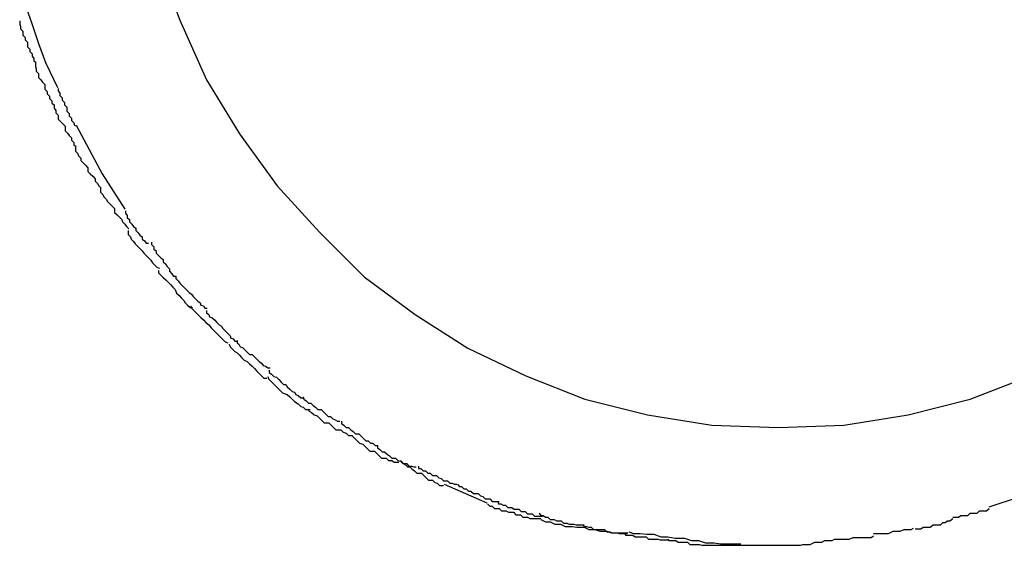
# Model space of a CAD drawing. Extents: x -30.7 to 30.7, y -10.6 to 10.6.
# Drawn here: x 18.2 to 18.3, y 3.3 to 3.3 of the extents above; entities that cross this region are included whole.
import ezdxf

# ---------------------------------------------------------------- set-up
doc = ezdxf.new("R2010")
doc.units = 0
doc.layers.get('0').update_dxf_attribs({"linetype": 'CONTINUOUS'})

msp = doc.modelspace()

# ---------------------------------------------------------------- linework, layer by layer
at = {"color": 0}
for points in [[(18.2237, 3.3299), (18.2266, 3.3222), (18.23, 3.3146), (18.2342, 3.3077), (18.239, 3.3011), (18.2444, 3.2952), (18.2501, 3.2895), (18.2566, 3.2847), (18.2633, 3.2804), (18.2707, 3.2769), (18.2782, 3.2739), (18.2862, 3.2719), (18.2944, 3.2706), (18.3029, 3.2703), (18.3029, 3.2703), (18.3029, 3.2703), (18.3029, 3.2703), (18.3029, 3.2703), (18.3029, 3.2703), (18.3029, 3.2703), (18.3029, 3.2703), (18.3029, 3.2703), (18.3029, 3.2703), (18.3029, 3.2703), (18.3029, 3.2703), (18.3029, 3.2703), (18.3029, 3.2703), (18.3029, 3.2703), (18.3029, 3.2703), (18.3029, 3.2703), (18.3029, 3.2703)], [(18.2237, 3.3299), (18.2266, 3.3222), (18.23, 3.3146), (18.2342, 3.3077), (18.239, 3.3011), (18.2444, 3.2952), (18.2501, 3.2895), (18.2566, 3.2847), (18.2633, 3.2804), (18.2707, 3.2769), (18.2782, 3.2739), (18.2862, 3.2719), (18.2944, 3.2706), (18.3029, 3.2703), (18.3029, 3.2703), (18.3029, 3.2703), (18.3029, 3.2703), (18.3029, 3.2703), (18.3029, 3.2703), (18.3029, 3.2703), (18.3029, 3.2703), (18.3029, 3.2703), (18.3029, 3.2703), (18.3029, 3.2703), (18.3029, 3.2703), (18.3029, 3.2703), (18.3029, 3.2703), (18.3029, 3.2703), (18.3029, 3.2703), (18.3029, 3.2703), (18.3029, 3.2703)], [(18.2067, 3.3248), (18.2077, 3.3219), (18.2086, 3.3192), (18.2095, 3.3168), (18.211, 3.3136)], [(18.2062, 3.3221), (18.2062, 3.3221), (18.2062, 3.3217), (18.2063, 3.3214), (18.2063, 3.3211), (18.2066, 3.3208), (18.2066, 3.3203), (18.2069, 3.32), (18.2069, 3.3197), (18.2072, 3.3194), (18.2072, 3.3188), (18.2075, 3.3185), (18.2075, 3.3182), (18.2078, 3.3179), (18.2078, 3.3176), (18.208, 3.3173), (18.208, 3.317), (18.2083, 3.3168)], [(18.2062, 3.3221), (18.2062, 3.3221), (18.2062, 3.3217), (18.2063, 3.3214), (18.2063, 3.3211), (18.2066, 3.3208), (18.2066, 3.3203), (18.2069, 3.32), (18.2069, 3.3197), (18.2072, 3.3194), (18.2072, 3.3188), (18.2075, 3.3185), (18.2075, 3.3182), (18.2078, 3.3179), (18.2078, 3.3176), (18.208, 3.3173), (18.208, 3.317), (18.2083, 3.3168)], [(18.2082, 3.3167), (18.2082, 3.3167), (18.2082, 3.3163), (18.2083, 3.316), (18.2083, 3.3157), (18.2086, 3.3154), (18.2086, 3.3149), (18.2089, 3.3146), (18.2091, 3.3143), (18.2094, 3.314), (18.2094, 3.3134), (18.2097, 3.3131), (18.2097, 3.3128), (18.21, 3.3125), (18.21, 3.3122), (18.2103, 3.3119), (18.2103, 3.3116), (18.2106, 3.3114)], [(18.2082, 3.3167), (18.2082, 3.3167), (18.2082, 3.3163), (18.2083, 3.316), (18.2083, 3.3157), (18.2086, 3.3154), (18.2086, 3.3149), (18.2089, 3.3146), (18.2091, 3.3143), (18.2094, 3.314), (18.2094, 3.3134), (18.2097, 3.3131), (18.2097, 3.3128), (18.21, 3.3125), (18.21, 3.3122), (18.2103, 3.3119), (18.2103, 3.3116), (18.2106, 3.3114)], [(18.2111, 3.3135), (18.2111, 3.3135), (18.2111, 3.3132), (18.2113, 3.3129), (18.2113, 3.3126), (18.2116, 3.3123), (18.2116, 3.312), (18.2119, 3.3117), (18.2119, 3.3114), (18.2122, 3.3111), (18.2122, 3.3106), (18.2125, 3.3103), (18.2125, 3.31), (18.2128, 3.3097), (18.2128, 3.3094), (18.2131, 3.3091), (18.2132, 3.3088), (18.2135, 3.3087)], [(18.2111, 3.3135), (18.2111, 3.3135), (18.2111, 3.3132), (18.2113, 3.3129), (18.2113, 3.3126), (18.2116, 3.3123), (18.2116, 3.312), (18.2119, 3.3117), (18.2119, 3.3114), (18.2122, 3.3111), (18.2122, 3.3106), (18.2125, 3.3103), (18.2125, 3.31), (18.2128, 3.3097), (18.2128, 3.3094), (18.2131, 3.3091), (18.2132, 3.3088), (18.2135, 3.3087)], [(18.2106, 3.3114), (18.2106, 3.3114), (18.2106, 3.311), (18.2108, 3.3107), (18.2108, 3.3104), (18.2111, 3.3101), (18.2111, 3.3096), (18.2114, 3.3093), (18.2117, 3.309), (18.212, 3.3087), (18.212, 3.3081), (18.2123, 3.3078), (18.2125, 3.3075), (18.2128, 3.3072), (18.2128, 3.3069), (18.2131, 3.3066), (18.2131, 3.3063), (18.2134, 3.3061)], [(18.2106, 3.3114), (18.2106, 3.3114), (18.2106, 3.311), (18.2108, 3.3107), (18.2108, 3.3104), (18.2111, 3.3101), (18.2111, 3.3096), (18.2114, 3.3093), (18.2117, 3.309), (18.212, 3.3087), (18.212, 3.3081), (18.2123, 3.3078), (18.2125, 3.3075), (18.2128, 3.3072), (18.2128, 3.3069), (18.2131, 3.3066), (18.2131, 3.3063), (18.2134, 3.3061)], [(18.2134, 3.3088), (18.2167, 3.3026)], [(18.2133, 3.306), (18.2133, 3.306), (18.2133, 3.3055), (18.2136, 3.3052), (18.2137, 3.3049), (18.214, 3.3046), (18.214, 3.3043), (18.2143, 3.304), (18.2146, 3.3037), (18.2149, 3.3034), (18.2149, 3.3029), (18.2152, 3.3026), (18.2155, 3.3023), (18.2158, 3.302), (18.2158, 3.3017), (18.2161, 3.3014), (18.2163, 3.3011), (18.2166, 3.3008)], [(18.2133, 3.306), (18.2133, 3.306), (18.2133, 3.3055), (18.2136, 3.3052), (18.2137, 3.3049), (18.214, 3.3046), (18.214, 3.3043), (18.2143, 3.304), (18.2146, 3.3037), (18.2149, 3.3034), (18.2149, 3.3029), (18.2152, 3.3026), (18.2155, 3.3023), (18.2158, 3.302), (18.2158, 3.3017), (18.2161, 3.3014), (18.2163, 3.3011), (18.2166, 3.3008)], [(18.2167, 3.3026), (18.2196, 3.2981)], [(18.2165, 3.3008), (18.2165, 3.3008), (18.2165, 3.3003), (18.2168, 3.3), (18.2169, 3.2997), (18.2172, 3.2994), (18.2174, 3.2991), (18.2177, 3.2988), (18.218, 3.2985), (18.2183, 3.2982), (18.2183, 3.2977), (18.2186, 3.2974), (18.2189, 3.2971), (18.2192, 3.2968), (18.2193, 3.2965), (18.2196, 3.2962), (18.2198, 3.2959), (18.2201, 3.2956)], [(18.2165, 3.3008), (18.2165, 3.3008), (18.2165, 3.3003), (18.2168, 3.3), (18.2169, 3.2997), (18.2172, 3.2994), (18.2174, 3.2991), (18.2177, 3.2988), (18.218, 3.2985), (18.2183, 3.2982), (18.2183, 3.2977), (18.2186, 3.2974), (18.2189, 3.2971), (18.2192, 3.2968), (18.2193, 3.2965), (18.2196, 3.2962), (18.2198, 3.2959), (18.2201, 3.2956)], [(18.2197, 3.2979), (18.2197, 3.2979), (18.2197, 3.2976), (18.2199, 3.2973), (18.2199, 3.297), (18.2202, 3.2968), (18.2202, 3.2965), (18.2205, 3.2962), (18.2207, 3.2959), (18.221, 3.2957), (18.221, 3.2954), (18.2213, 3.2951), (18.2215, 3.2948), (18.2218, 3.2946), (18.2218, 3.2943), (18.2221, 3.2941), (18.2223, 3.2938), (18.2226, 3.2938)], [(18.2197, 3.2979), (18.2197, 3.2979), (18.2197, 3.2976), (18.2199, 3.2973), (18.2199, 3.297), (18.2202, 3.2968), (18.2202, 3.2965), (18.2205, 3.2962), (18.2207, 3.2959), (18.221, 3.2957), (18.221, 3.2954), (18.2213, 3.2951), (18.2215, 3.2948), (18.2218, 3.2946), (18.2218, 3.2943), (18.2221, 3.2941), (18.2223, 3.2938), (18.2226, 3.2938)], [(18.22, 3.2954), (18.22, 3.2954), (18.22, 3.2949), (18.2203, 3.2946), (18.2204, 3.2943), (18.2207, 3.294), (18.2209, 3.2937), (18.2212, 3.2934), (18.2215, 3.2931), (18.2218, 3.2928), (18.222, 3.2925), (18.2223, 3.2922), (18.2226, 3.2919), (18.2229, 3.2916), (18.2231, 3.2913), (18.2234, 3.291), (18.2237, 3.2907), (18.224, 3.2906)], [(18.22, 3.2954), (18.22, 3.2954), (18.22, 3.2949), (18.2203, 3.2946), (18.2204, 3.2943), (18.2207, 3.294), (18.2209, 3.2937), (18.2212, 3.2934), (18.2215, 3.2931), (18.2218, 3.2928), (18.222, 3.2925), (18.2223, 3.2922), (18.2226, 3.2919), (18.2229, 3.2916), (18.2231, 3.2913), (18.2234, 3.291), (18.2237, 3.2907), (18.224, 3.2906)], [(18.223, 3.2939), (18.223, 3.2939), (18.223, 3.2936), (18.2233, 3.2933), (18.2233, 3.293), (18.2236, 3.2928), (18.2236, 3.2925), (18.2239, 3.2922), (18.2242, 3.2919), (18.2245, 3.2917), (18.2245, 3.2914), (18.2248, 3.2911), (18.225, 3.2908), (18.2253, 3.2905), (18.2253, 3.2902), (18.2256, 3.2899), (18.2258, 3.2896), (18.2261, 3.2896)], [(18.223, 3.2939), (18.223, 3.2939), (18.223, 3.2936), (18.2233, 3.2933), (18.2233, 3.293), (18.2236, 3.2928), (18.2236, 3.2925), (18.2239, 3.2922), (18.2242, 3.2919), (18.2245, 3.2917), (18.2245, 3.2914), (18.2248, 3.2911), (18.225, 3.2908), (18.2253, 3.2905), (18.2253, 3.2902), (18.2256, 3.2899), (18.2258, 3.2896), (18.2261, 3.2896)], [(18.2239, 3.2903), (18.2239, 3.2903), (18.2239, 3.29), (18.2242, 3.2897), (18.2245, 3.2894), (18.2248, 3.2891), (18.2251, 3.2888), (18.2254, 3.2885), (18.2257, 3.2882), (18.226, 3.2879), (18.2262, 3.2874), (18.2265, 3.2871), (18.2268, 3.2868), (18.2271, 3.2865), (18.2273, 3.2862), (18.2276, 3.2859), (18.2279, 3.2856), (18.2282, 3.2856)], [(18.2239, 3.2903), (18.2239, 3.2903), (18.2239, 3.29), (18.2242, 3.2897), (18.2245, 3.2894), (18.2248, 3.2891), (18.2251, 3.2888), (18.2254, 3.2885), (18.2257, 3.2882), (18.226, 3.2879), (18.2262, 3.2874), (18.2265, 3.2871), (18.2268, 3.2868), (18.2271, 3.2865), (18.2273, 3.2862), (18.2276, 3.2859), (18.2279, 3.2856), (18.2282, 3.2856)], [(18.2261, 3.2896), (18.2261, 3.2896), (18.2261, 3.2893), (18.2264, 3.289), (18.2266, 3.2887), (18.2269, 3.2884), (18.2272, 3.2881), (18.2275, 3.2878), (18.2278, 3.2875), (18.2281, 3.2873), (18.2283, 3.287), (18.2286, 3.2867), (18.2289, 3.2864), (18.2292, 3.2862), (18.2293, 3.2859), (18.2296, 3.2858), (18.2298, 3.2855), (18.2301, 3.2855)], [(18.2261, 3.2896), (18.2261, 3.2896), (18.2261, 3.2893), (18.2264, 3.289), (18.2266, 3.2887), (18.2269, 3.2884), (18.2272, 3.2881), (18.2275, 3.2878), (18.2278, 3.2875), (18.2281, 3.2873), (18.2283, 3.287), (18.2286, 3.2867), (18.2289, 3.2864), (18.2292, 3.2862), (18.2293, 3.2859), (18.2296, 3.2858), (18.2298, 3.2855), (18.2301, 3.2855)], [(18.228, 3.2858), (18.228, 3.2858), (18.2281, 3.2855), (18.2284, 3.2852), (18.2287, 3.2849), (18.229, 3.2846), (18.2293, 3.2843), (18.2296, 3.284), (18.2299, 3.2837), (18.2303, 3.2834), (18.2306, 3.283), (18.2309, 3.2827), (18.2312, 3.2824), (18.2315, 3.2821), (18.2318, 3.2818), (18.2321, 3.2815), (18.2324, 3.2812), (18.2327, 3.2811)], [(18.228, 3.2858), (18.228, 3.2858), (18.2281, 3.2855), (18.2284, 3.2852), (18.2287, 3.2849), (18.229, 3.2846), (18.2293, 3.2843), (18.2296, 3.284), (18.2299, 3.2837), (18.2303, 3.2834), (18.2306, 3.283), (18.2309, 3.2827), (18.2312, 3.2824), (18.2315, 3.2821), (18.2318, 3.2818), (18.2321, 3.2815), (18.2324, 3.2812), (18.2327, 3.2811)], [(18.23, 3.2852), (18.23, 3.2852), (18.23, 3.2849), (18.2303, 3.2847), (18.2304, 3.2844), (18.2307, 3.2843), (18.231, 3.284), (18.2313, 3.2837), (18.2316, 3.2834), (18.2319, 3.2832), (18.2321, 3.2829), (18.2324, 3.2826), (18.2327, 3.2823), (18.233, 3.282), (18.2331, 3.2817), (18.2334, 3.2816), (18.2336, 3.2813), (18.2339, 3.2813)], [(18.23, 3.2852), (18.23, 3.2852), (18.23, 3.2849), (18.2303, 3.2847), (18.2304, 3.2844), (18.2307, 3.2843), (18.231, 3.284), (18.2313, 3.2837), (18.2316, 3.2834), (18.2319, 3.2832), (18.2321, 3.2829), (18.2324, 3.2826), (18.2327, 3.2823), (18.233, 3.282), (18.2331, 3.2817), (18.2334, 3.2816), (18.2336, 3.2813), (18.2339, 3.2813)], [(18.2329, 3.2809), (18.2329, 3.2809), (18.233, 3.2806), (18.2333, 3.2803), (18.2336, 3.28), (18.2339, 3.2798), (18.2342, 3.2795), (18.2345, 3.2792), (18.2348, 3.2789), (18.2352, 3.2787), (18.2355, 3.2784), (18.2358, 3.2781), (18.2361, 3.2778), (18.2364, 3.2775), (18.2367, 3.2772), (18.237, 3.2769), (18.2373, 3.2766), (18.2377, 3.2766)], [(18.2329, 3.2809), (18.2329, 3.2809), (18.233, 3.2806), (18.2333, 3.2803), (18.2336, 3.28), (18.2339, 3.2798), (18.2342, 3.2795), (18.2345, 3.2792), (18.2348, 3.2789), (18.2352, 3.2787), (18.2355, 3.2784), (18.2358, 3.2781), (18.2361, 3.2778), (18.2364, 3.2775), (18.2367, 3.2772), (18.237, 3.2769), (18.2373, 3.2766), (18.2377, 3.2766)], [(18.2339, 3.2814), (18.2339, 3.2814), (18.2339, 3.2811), (18.2341, 3.2809), (18.2343, 3.2806), (18.2346, 3.2805), (18.2349, 3.2802), (18.2352, 3.2799), (18.2355, 3.2796), (18.2358, 3.2796), (18.2361, 3.2793), (18.2364, 3.279), (18.2367, 3.2787), (18.237, 3.2785), (18.2372, 3.2782), (18.2375, 3.2781), (18.2378, 3.2779), (18.2381, 3.2779)], [(18.2339, 3.2814), (18.2339, 3.2814), (18.2339, 3.2811), (18.2341, 3.2809), (18.2343, 3.2806), (18.2346, 3.2805), (18.2349, 3.2802), (18.2352, 3.2799), (18.2355, 3.2796), (18.2358, 3.2796), (18.2361, 3.2793), (18.2364, 3.279), (18.2367, 3.2787), (18.237, 3.2785), (18.2372, 3.2782), (18.2375, 3.2781), (18.2378, 3.2779), (18.2381, 3.2779)], [(18.2378, 3.2768), (18.2378, 3.2768), (18.2379, 3.2765), (18.2382, 3.2762), (18.2385, 3.2759), (18.2388, 3.2756), (18.2391, 3.2753), (18.2394, 3.275), (18.2397, 3.2747), (18.2403, 3.2745), (18.2406, 3.2742), (18.2409, 3.2739), (18.2412, 3.2736), (18.2417, 3.2733), (18.242, 3.273), (18.2423, 3.2729), (18.2426, 3.2726), (18.2432, 3.2726)], [(18.2378, 3.2768), (18.2378, 3.2768), (18.2379, 3.2765), (18.2382, 3.2762), (18.2385, 3.2759), (18.2388, 3.2756), (18.2391, 3.2753), (18.2394, 3.275), (18.2397, 3.2747), (18.2403, 3.2745), (18.2406, 3.2742), (18.2409, 3.2739), (18.2412, 3.2736), (18.2417, 3.2733), (18.242, 3.273), (18.2423, 3.2729), (18.2426, 3.2726), (18.2432, 3.2726)], [(18.238, 3.2776), (18.238, 3.2776), (18.238, 3.2773), (18.2383, 3.2771), (18.2386, 3.2768), (18.2389, 3.2767), (18.2392, 3.2764), (18.2395, 3.2761), (18.2398, 3.2758), (18.2401, 3.2758), (18.2403, 3.2755), (18.2406, 3.2752), (18.2409, 3.2749), (18.2412, 3.2748), (18.2414, 3.2745), (18.2417, 3.2744), (18.242, 3.2741), (18.2423, 3.2741)], [(18.238, 3.2776), (18.238, 3.2776), (18.238, 3.2773), (18.2383, 3.2771), (18.2386, 3.2768), (18.2389, 3.2767), (18.2392, 3.2764), (18.2395, 3.2761), (18.2398, 3.2758), (18.2401, 3.2758), (18.2403, 3.2755), (18.2406, 3.2752), (18.2409, 3.2749), (18.2412, 3.2748), (18.2414, 3.2745), (18.2417, 3.2744), (18.242, 3.2741), (18.2423, 3.2741)], [(18.3029, 3.2703), (18.3029, 3.2703), (18.3112, 3.2706), (18.3194, 3.2719), (18.3273, 3.2739), (18.335, 3.2769)], [(18.3029, 3.2703), (18.3029, 3.2703), (18.3112, 3.2706), (18.3194, 3.2719), (18.3273, 3.2739), (18.335, 3.2769)], [(18.2423, 3.2742), (18.2423, 3.2742), (18.2424, 3.2739), (18.2427, 3.2737), (18.243, 3.2734), (18.2433, 3.2734), (18.2436, 3.2731), (18.2439, 3.2729), (18.2442, 3.2726), (18.2446, 3.2726), (18.2449, 3.2723), (18.2452, 3.272), (18.2455, 3.2717), (18.2458, 3.2717), (18.2461, 3.2714), (18.2464, 3.2713), (18.2467, 3.2711), (18.247, 3.2711)], [(18.2423, 3.2742), (18.2423, 3.2742), (18.2424, 3.2739), (18.2427, 3.2737), (18.243, 3.2734), (18.2433, 3.2734), (18.2436, 3.2731), (18.2439, 3.2729), (18.2442, 3.2726), (18.2446, 3.2726), (18.2449, 3.2723), (18.2452, 3.272), (18.2455, 3.2717), (18.2458, 3.2717), (18.2461, 3.2714), (18.2464, 3.2713), (18.2467, 3.2711), (18.247, 3.2711)], [(18.2429, 3.2727), (18.2429, 3.2727), (18.2431, 3.2724), (18.2434, 3.2722), (18.2437, 3.2719), (18.2441, 3.2718), (18.2444, 3.2715), (18.2447, 3.2712), (18.245, 3.2709), (18.2456, 3.2709), (18.2459, 3.2706), (18.2462, 3.2703), (18.2465, 3.27), (18.2471, 3.27), (18.2474, 3.2697), (18.2478, 3.2696), (18.2481, 3.2693), (18.2486, 3.2693)], [(18.2429, 3.2727), (18.2429, 3.2727), (18.2431, 3.2724), (18.2434, 3.2722), (18.2437, 3.2719), (18.2441, 3.2718), (18.2444, 3.2715), (18.2447, 3.2712), (18.245, 3.2709), (18.2456, 3.2709), (18.2459, 3.2706), (18.2462, 3.2703), (18.2465, 3.27), (18.2471, 3.27), (18.2474, 3.2697), (18.2478, 3.2696), (18.2481, 3.2693), (18.2486, 3.2693)], [(18.2472, 3.2711), (18.2472, 3.2711), (18.2472, 3.2708), (18.2475, 3.2706), (18.2478, 3.2703), (18.2481, 3.2703), (18.2484, 3.27), (18.2487, 3.2698), (18.249, 3.2695), (18.2494, 3.2695), (18.2497, 3.2692), (18.25, 3.2689), (18.2503, 3.2686), (18.2506, 3.2686), (18.2509, 3.2683), (18.2512, 3.2683), (18.2515, 3.268), (18.2518, 3.268)], [(18.2472, 3.2711), (18.2472, 3.2711), (18.2472, 3.2708), (18.2475, 3.2706), (18.2478, 3.2703), (18.2481, 3.2703), (18.2484, 3.27), (18.2487, 3.2698), (18.249, 3.2695), (18.2494, 3.2695), (18.2497, 3.2692), (18.25, 3.2689), (18.2503, 3.2686), (18.2506, 3.2686), (18.2509, 3.2683), (18.2512, 3.2683), (18.2515, 3.268), (18.2518, 3.268)], [(18.2486, 3.2692), (18.2486, 3.2692), (18.2489, 3.2689), (18.2492, 3.2686), (18.2495, 3.2683), (18.2499, 3.2682), (18.2502, 3.2679), (18.2505, 3.2676), (18.2508, 3.2673), (18.2514, 3.2673), (18.2517, 3.267), (18.252, 3.2667), (18.2523, 3.2664), (18.2529, 3.2664), (18.2532, 3.2661), (18.2536, 3.2661), (18.2539, 3.2659), (18.2545, 3.2659)], [(18.2486, 3.2692), (18.2486, 3.2692), (18.2489, 3.2689), (18.2492, 3.2686), (18.2495, 3.2683), (18.2499, 3.2682), (18.2502, 3.2679), (18.2505, 3.2676), (18.2508, 3.2673), (18.2514, 3.2673), (18.2517, 3.267), (18.252, 3.2667), (18.2523, 3.2664), (18.2529, 3.2664), (18.2532, 3.2661), (18.2536, 3.2661), (18.2539, 3.2659), (18.2545, 3.2659)], [(18.2518, 3.268), (18.2518, 3.268), (18.2518, 3.2677), (18.2521, 3.2675), (18.2524, 3.2672), (18.2527, 3.2672), (18.253, 3.2669), (18.2533, 3.2667), (18.2536, 3.2664), (18.2541, 3.2664), (18.2544, 3.2661), (18.2547, 3.266), (18.255, 3.2657), (18.2555, 3.2657), (18.2558, 3.2654), (18.2561, 3.2654), (18.2564, 3.2653), (18.2567, 3.2653)], [(18.2518, 3.268), (18.2518, 3.268), (18.2518, 3.2677), (18.2521, 3.2675), (18.2524, 3.2672), (18.2527, 3.2672), (18.253, 3.2669), (18.2533, 3.2667), (18.2536, 3.2664), (18.2541, 3.2664), (18.2544, 3.2661), (18.2547, 3.266), (18.255, 3.2657), (18.2555, 3.2657), (18.2558, 3.2654), (18.2561, 3.2654), (18.2564, 3.2653), (18.2567, 3.2653)], [(18.2547, 3.2661), (18.2547, 3.2661), (18.255, 3.2658), (18.2553, 3.2656), (18.2556, 3.2653), (18.2559, 3.2653), (18.2562, 3.265), (18.2565, 3.2648), (18.2568, 3.2645), (18.2574, 3.2645), (18.2577, 3.2642), (18.258, 3.2639), (18.2583, 3.2636), (18.2588, 3.2636), (18.2591, 3.2633), (18.2594, 3.2632), (18.2597, 3.2629), (18.2602, 3.2629)], [(18.2547, 3.2661), (18.2547, 3.2661), (18.255, 3.2658), (18.2553, 3.2656), (18.2556, 3.2653), (18.2559, 3.2653), (18.2562, 3.265), (18.2565, 3.2648), (18.2568, 3.2645), (18.2574, 3.2645), (18.2577, 3.2642), (18.258, 3.2639), (18.2583, 3.2636), (18.2588, 3.2636), (18.2591, 3.2633), (18.2594, 3.2632), (18.2597, 3.2629), (18.2602, 3.2629)], [(18.257, 3.2654), (18.257, 3.2654), (18.257, 3.2651), (18.2573, 3.2651), (18.2576, 3.2648), (18.2579, 3.2648), (18.2582, 3.2645), (18.2585, 3.2645), (18.2588, 3.2642), (18.2593, 3.2642), (18.2596, 3.2639), (18.2599, 3.2638), (18.2602, 3.2635), (18.2607, 3.2635), (18.261, 3.2632), (18.2613, 3.2632), (18.2616, 3.2631), (18.2619, 3.2631)], [(18.257, 3.2654), (18.257, 3.2654), (18.257, 3.2651), (18.2573, 3.2651), (18.2576, 3.2648), (18.2579, 3.2648), (18.2582, 3.2645), (18.2585, 3.2645), (18.2588, 3.2642), (18.2593, 3.2642), (18.2596, 3.2639), (18.2599, 3.2638), (18.2602, 3.2635), (18.2607, 3.2635), (18.261, 3.2632), (18.2613, 3.2632), (18.2616, 3.2631), (18.2619, 3.2631)], [(18.2603, 3.2631), (18.2657, 3.2607)], [(18.262, 3.2631), (18.262, 3.2631), (18.2622, 3.2628), (18.2625, 3.2628), (18.2628, 3.2625), (18.2631, 3.2625), (18.2634, 3.2622), (18.2637, 3.2622), (18.264, 3.2619), (18.2646, 3.2619), (18.2649, 3.2616), (18.2652, 3.2615), (18.2655, 3.2612), (18.2661, 3.2612), (18.2664, 3.2609), (18.2667, 3.2609), (18.267, 3.2609), (18.2673, 3.2609)], [(18.262, 3.2631), (18.262, 3.2631), (18.2622, 3.2628), (18.2625, 3.2628), (18.2628, 3.2625), (18.2631, 3.2625), (18.2634, 3.2622), (18.2637, 3.2622), (18.264, 3.2619), (18.2646, 3.2619), (18.2649, 3.2616), (18.2652, 3.2615), (18.2655, 3.2612), (18.2661, 3.2612), (18.2664, 3.2609), (18.2667, 3.2609), (18.267, 3.2609), (18.2673, 3.2609)], [(18.2658, 3.2606), (18.2658, 3.2606), (18.2661, 3.2603), (18.2664, 3.2603), (18.2667, 3.26), (18.2673, 3.26), (18.2676, 3.2597), (18.2682, 3.2597), (18.2685, 3.2595), (18.2691, 3.2595), (18.2694, 3.2592), (18.27, 3.2592), (18.2703, 3.2589), (18.2709, 3.2589), (18.2712, 3.2587), (18.2717, 3.2587), (18.272, 3.2587), (18.2726, 3.2587)], [(18.2658, 3.2606), (18.2658, 3.2606), (18.2661, 3.2603), (18.2664, 3.2603), (18.2667, 3.26), (18.2673, 3.26), (18.2676, 3.2597), (18.2682, 3.2597), (18.2685, 3.2595), (18.2691, 3.2595), (18.2694, 3.2592), (18.27, 3.2592), (18.2703, 3.2589), (18.2709, 3.2589), (18.2712, 3.2587), (18.2717, 3.2587), (18.272, 3.2587), (18.2726, 3.2587)], [(18.2671, 3.2609), (18.2671, 3.2609), (18.2672, 3.2606), (18.2675, 3.2606), (18.2678, 3.2604), (18.2681, 3.2604), (18.2684, 3.2601), (18.2689, 3.2601), (18.2692, 3.2599), (18.2698, 3.2599), (18.2701, 3.2596), (18.2706, 3.2596), (18.2709, 3.2593), (18.2715, 3.2593), (18.2718, 3.259), (18.2721, 3.259), (18.2724, 3.259), (18.2728, 3.259)], [(18.2671, 3.2609), (18.2671, 3.2609), (18.2672, 3.2606), (18.2675, 3.2606), (18.2678, 3.2604), (18.2681, 3.2604), (18.2684, 3.2601), (18.2689, 3.2601), (18.2692, 3.2599), (18.2698, 3.2599), (18.2701, 3.2596), (18.2706, 3.2596), (18.2709, 3.2593), (18.2715, 3.2593), (18.2718, 3.259), (18.2721, 3.259), (18.2724, 3.259), (18.2728, 3.259)], [(18.3297, 3.2602), (18.3337, 3.2615)], [(18.2724, 3.2594), (18.2724, 3.2594), (18.2726, 3.2591), (18.2729, 3.2591), (18.2732, 3.2589), (18.2735, 3.2589), (18.2738, 3.2586), (18.2743, 3.2586), (18.2746, 3.2584), (18.2752, 3.2584), (18.2755, 3.2581), (18.2759, 3.2581), (18.2762, 3.258), (18.2768, 3.258), (18.2771, 3.2579), (18.2774, 3.2579), (18.2777, 3.2579), (18.2781, 3.2579)], [(18.2724, 3.2594), (18.2724, 3.2594), (18.2726, 3.2591), (18.2729, 3.2591), (18.2732, 3.2589), (18.2735, 3.2589), (18.2738, 3.2586), (18.2743, 3.2586), (18.2746, 3.2584), (18.2752, 3.2584), (18.2755, 3.2581), (18.2759, 3.2581), (18.2762, 3.258), (18.2768, 3.258), (18.2771, 3.2579), (18.2774, 3.2579), (18.2777, 3.2579), (18.2781, 3.2579)], [(18.3251, 3.2589), (18.3251, 3.2589), (18.3252, 3.2589), (18.3255, 3.2589), (18.3258, 3.2589), (18.3261, 3.2591), (18.3264, 3.2591), (18.3267, 3.2591), (18.327, 3.2591), (18.3273, 3.2594), (18.3276, 3.2594), (18.3279, 3.2594), (18.3282, 3.2594), (18.3285, 3.2597), (18.3288, 3.2597), (18.3291, 3.2597), (18.3294, 3.2597), (18.3297, 3.26)], [(18.3251, 3.2589), (18.3251, 3.2589), (18.3252, 3.2589), (18.3255, 3.2589), (18.3258, 3.2589), (18.3261, 3.2591), (18.3264, 3.2591), (18.3267, 3.2591), (18.327, 3.2591), (18.3273, 3.2594), (18.3276, 3.2594), (18.3279, 3.2594), (18.3282, 3.2594), (18.3285, 3.2597), (18.3288, 3.2597), (18.3291, 3.2597), (18.3294, 3.2597), (18.3297, 3.26)], [(18.2726, 3.2586), (18.2726, 3.2586), (18.2732, 3.2583), (18.2738, 3.2583), (18.2744, 3.258), (18.2751, 3.258), (18.2757, 3.2577), (18.2766, 3.2577), (18.2772, 3.2576), (18.2781, 3.2576), (18.2787, 3.2573), (18.2795, 3.2573), (18.2801, 3.2571), (18.281, 3.2571), (18.2816, 3.2569), (18.2823, 3.2569), (18.2829, 3.2569), (18.2837, 3.2569)], [(18.2726, 3.2586), (18.2726, 3.2586), (18.2732, 3.2583), (18.2738, 3.2583), (18.2744, 3.258), (18.2751, 3.258), (18.2757, 3.2577), (18.2766, 3.2577), (18.2772, 3.2576), (18.2781, 3.2576), (18.2787, 3.2573), (18.2795, 3.2573), (18.2801, 3.2571), (18.281, 3.2571), (18.2816, 3.2569), (18.2823, 3.2569), (18.2829, 3.2569), (18.2837, 3.2569)], [(18.3203, 3.2574), (18.3203, 3.2574), (18.3204, 3.2574), (18.3207, 3.2574), (18.321, 3.2574), (18.3213, 3.2576), (18.3216, 3.2576), (18.3219, 3.2576), (18.3222, 3.2576), (18.3226, 3.2579), (18.3229, 3.2579), (18.3232, 3.2579), (18.3235, 3.2579), (18.3238, 3.2582), (18.3241, 3.2582), (18.3244, 3.2584), (18.3247, 3.2584), (18.3251, 3.2587)], [(18.3203, 3.2574), (18.3203, 3.2574), (18.3204, 3.2574), (18.3207, 3.2574), (18.321, 3.2574), (18.3213, 3.2576), (18.3216, 3.2576), (18.3219, 3.2576), (18.3222, 3.2576), (18.3226, 3.2579), (18.3229, 3.2579), (18.3232, 3.2579), (18.3235, 3.2579), (18.3238, 3.2582), (18.3241, 3.2582), (18.3244, 3.2584), (18.3247, 3.2584), (18.3251, 3.2587)], [(18.278, 3.2579), (18.278, 3.2579), (18.2781, 3.2577), (18.2784, 3.2577), (18.2787, 3.2576), (18.279, 3.2576), (18.2793, 3.2573), (18.2798, 3.2573), (18.2801, 3.2573), (18.2807, 3.2573), (18.281, 3.257), (18.2814, 3.257), (18.2817, 3.2569), (18.2823, 3.2569), (18.2826, 3.2568), (18.2829, 3.2568), (18.2832, 3.2568), (18.2836, 3.2568)], [(18.278, 3.2579), (18.278, 3.2579), (18.2781, 3.2577), (18.2784, 3.2577), (18.2787, 3.2576), (18.279, 3.2576), (18.2793, 3.2573), (18.2798, 3.2573), (18.2801, 3.2573), (18.2807, 3.2573), (18.281, 3.257), (18.2814, 3.257), (18.2817, 3.2569), (18.2823, 3.2569), (18.2826, 3.2568), (18.2829, 3.2568), (18.2832, 3.2568), (18.2836, 3.2568)], [(18.2833, 3.2568), (18.2833, 3.2568), (18.2834, 3.2566), (18.2837, 3.2566), (18.284, 3.2566), (18.2843, 3.2566), (18.2846, 3.2564), (18.2851, 3.2564), (18.2854, 3.2564), (18.286, 3.2564), (18.2863, 3.2561), (18.2866, 3.2561), (18.2869, 3.2561), (18.2875, 3.2561), (18.2878, 3.256), (18.2881, 3.256), (18.2884, 3.256), (18.2888, 3.256)], [(18.2833, 3.2568), (18.2833, 3.2568), (18.2834, 3.2566), (18.2837, 3.2566), (18.284, 3.2566), (18.2843, 3.2566), (18.2846, 3.2564), (18.2851, 3.2564), (18.2854, 3.2564), (18.286, 3.2564), (18.2863, 3.2561), (18.2866, 3.2561), (18.2869, 3.2561), (18.2875, 3.2561), (18.2878, 3.256), (18.2881, 3.256), (18.2884, 3.256), (18.2888, 3.256)], [(18.2838, 3.257), (18.2838, 3.257), (18.2844, 3.2568), (18.2852, 3.2568), (18.2861, 3.2567), (18.287, 3.2567), (18.2879, 3.2564), (18.2888, 3.2564), (18.2897, 3.2562), (18.2909, 3.2562), (18.2918, 3.2559), (18.2927, 3.2559), (18.2936, 3.2556), (18.2947, 3.2556), (18.2955, 3.2555), (18.2964, 3.2555), (18.2972, 3.2555), (18.2981, 3.2555)], [(18.2838, 3.257), (18.2838, 3.257), (18.2844, 3.2568), (18.2852, 3.2568), (18.2861, 3.2567), (18.287, 3.2567), (18.2879, 3.2564), (18.2888, 3.2564), (18.2897, 3.2562), (18.2909, 3.2562), (18.2918, 3.2559), (18.2927, 3.2559), (18.2936, 3.2556), (18.2947, 3.2556), (18.2955, 3.2555), (18.2964, 3.2555), (18.2972, 3.2555), (18.2981, 3.2555)], [(18.315, 3.2568), (18.315, 3.2568), (18.3151, 3.2568), (18.3154, 3.2568), (18.3157, 3.2568), (18.316, 3.2568), (18.3163, 3.2568), (18.3166, 3.2568), (18.3169, 3.2568), (18.3175, 3.2571), (18.3178, 3.2571), (18.3181, 3.2571), (18.3184, 3.2571), (18.3189, 3.2573), (18.3192, 3.2573), (18.3195, 3.2573), (18.3198, 3.2573), (18.3201, 3.2575)], [(18.315, 3.2568), (18.315, 3.2568), (18.3151, 3.2568), (18.3154, 3.2568), (18.3157, 3.2568), (18.316, 3.2568), (18.3163, 3.2568), (18.3166, 3.2568), (18.3169, 3.2568), (18.3175, 3.2571), (18.3178, 3.2571), (18.3181, 3.2571), (18.3184, 3.2571), (18.3189, 3.2573), (18.3192, 3.2573), (18.3195, 3.2573), (18.3198, 3.2573), (18.3201, 3.2575)], [(18.2888, 3.2561), (18.2888, 3.2561), (18.2889, 3.2559), (18.2892, 3.2559), (18.2895, 3.2559), (18.2898, 3.2559), (18.2901, 3.2557), (18.2904, 3.2557), (18.2907, 3.2557), (18.2913, 3.2557), (18.2916, 3.2554), (18.2919, 3.2554), (18.2922, 3.2554), (18.2928, 3.2554), (18.2931, 3.2553), (18.2935, 3.2553), (18.2938, 3.2553), (18.2943, 3.2553)], [(18.2888, 3.2561), (18.2888, 3.2561), (18.2889, 3.2559), (18.2892, 3.2559), (18.2895, 3.2559), (18.2898, 3.2559), (18.2901, 3.2557), (18.2904, 3.2557), (18.2907, 3.2557), (18.2913, 3.2557), (18.2916, 3.2554), (18.2919, 3.2554), (18.2922, 3.2554), (18.2928, 3.2554), (18.2931, 3.2553), (18.2935, 3.2553), (18.2938, 3.2553), (18.2943, 3.2553)], [(18.3049, 3.2553), (18.3049, 3.2553), (18.3051, 3.2553), (18.3054, 3.2553), (18.3057, 3.2553), (18.306, 3.2554), (18.3063, 3.2554), (18.3066, 3.2554), (18.3069, 3.2554), (18.3075, 3.2557), (18.3078, 3.2557), (18.3081, 3.2557), (18.3084, 3.2557), (18.3088, 3.2559), (18.3091, 3.2559), (18.3094, 3.2559), (18.3097, 3.2559), (18.31, 3.2561)], [(18.3049, 3.2553), (18.3049, 3.2553), (18.3051, 3.2553), (18.3054, 3.2553), (18.3057, 3.2553), (18.306, 3.2554), (18.3063, 3.2554), (18.3066, 3.2554), (18.3069, 3.2554), (18.3075, 3.2557), (18.3078, 3.2557), (18.3081, 3.2557), (18.3084, 3.2557), (18.3088, 3.2559), (18.3091, 3.2559), (18.3094, 3.2559), (18.3097, 3.2559), (18.31, 3.2561)], [(18.31, 3.2561), (18.31, 3.2561), (18.3101, 3.2561), (18.3104, 3.2561), (18.3107, 3.2561), (18.311, 3.2561), (18.3113, 3.2561), (18.3116, 3.2561), (18.3119, 3.2561), (18.3124, 3.2563), (18.3127, 3.2563), (18.313, 3.2563), (18.3133, 3.2563), (18.3138, 3.2563), (18.3141, 3.2563), (18.3144, 3.2563), (18.3147, 3.2563), (18.315, 3.2565)], [(18.31, 3.2561), (18.31, 3.2561), (18.3101, 3.2561), (18.3104, 3.2561), (18.3107, 3.2561), (18.311, 3.2561), (18.3113, 3.2561), (18.3116, 3.2561), (18.3119, 3.2561), (18.3124, 3.2563), (18.3127, 3.2563), (18.313, 3.2563), (18.3133, 3.2563), (18.3138, 3.2563), (18.3141, 3.2563), (18.3144, 3.2563), (18.3147, 3.2563), (18.315, 3.2565)], [(18.2943, 3.2553), (18.2943, 3.2553), (18.2945, 3.2553), (18.2948, 3.2553), (18.2951, 3.2553), (18.2954, 3.2553), (18.2957, 3.2553), (18.296, 3.2553), (18.2963, 3.2553), (18.2968, 3.2553), (18.2971, 3.2553), (18.2974, 3.2553), (18.2977, 3.2553), (18.2981, 3.2553), (18.2984, 3.2553), (18.2987, 3.2553), (18.299, 3.2553), (18.2995, 3.2553), (18.2995, 3.2553), (18.2995, 3.2553), (18.2995, 3.2553), (18.2995, 3.2553), (18.2995, 3.2553), (18.2995, 3.2553), (18.2995, 3.2553), (18.2995, 3.2553), (18.2995, 3.2553), (18.2995, 3.2553), (18.2995, 3.2553), (18.2995, 3.2553), (18.2995, 3.2553), (18.2995, 3.2553), (18.2995, 3.2553), (18.2995, 3.2553), (18.2995, 3.2553)], [(18.2943, 3.2553), (18.2943, 3.2553), (18.2945, 3.2553), (18.2948, 3.2553), (18.2951, 3.2553), (18.2954, 3.2553), (18.2957, 3.2553), (18.296, 3.2553), (18.2963, 3.2553), (18.2968, 3.2553), (18.2971, 3.2553), (18.2974, 3.2553), (18.2977, 3.2553), (18.2981, 3.2553), (18.2984, 3.2553), (18.2987, 3.2553), (18.299, 3.2553), (18.2995, 3.2553), (18.2995, 3.2553), (18.2995, 3.2553), (18.2995, 3.2553), (18.2995, 3.2553), (18.2995, 3.2553), (18.2995, 3.2553), (18.2995, 3.2553), (18.2995, 3.2553), (18.2995, 3.2553), (18.2995, 3.2553), (18.2995, 3.2553), (18.2995, 3.2553), (18.2995, 3.2553), (18.2995, 3.2553), (18.2995, 3.2553), (18.2995, 3.2553), (18.2995, 3.2553)], [(18.2981, 3.2553), (18.2981, 3.2553)], [(18.2995, 3.2553), (18.2995, 3.2553), (18.2997, 3.2553), (18.3, 3.2553), (18.3003, 3.2553), (18.3007, 3.2553), (18.301, 3.2553), (18.3013, 3.2553), (18.3016, 3.2553), (18.3022, 3.2553), (18.3025, 3.2553), (18.3028, 3.2553), (18.3031, 3.2553), (18.3036, 3.2553), (18.3039, 3.2553), (18.3042, 3.2553), (18.3045, 3.2553), (18.3049, 3.2553)], [(18.2995, 3.2553), (18.2995, 3.2553), (18.2997, 3.2553), (18.3, 3.2553), (18.3003, 3.2553), (18.3007, 3.2553), (18.301, 3.2553), (18.3013, 3.2553), (18.3016, 3.2553), (18.3022, 3.2553), (18.3025, 3.2553), (18.3028, 3.2553), (18.3031, 3.2553), (18.3036, 3.2553), (18.3039, 3.2553), (18.3042, 3.2553), (18.3045, 3.2553), (18.3049, 3.2553)]]:
    msp.add_lwpolyline(points, dxfattribs=at)

doc.saveas('drawing.dxf')
